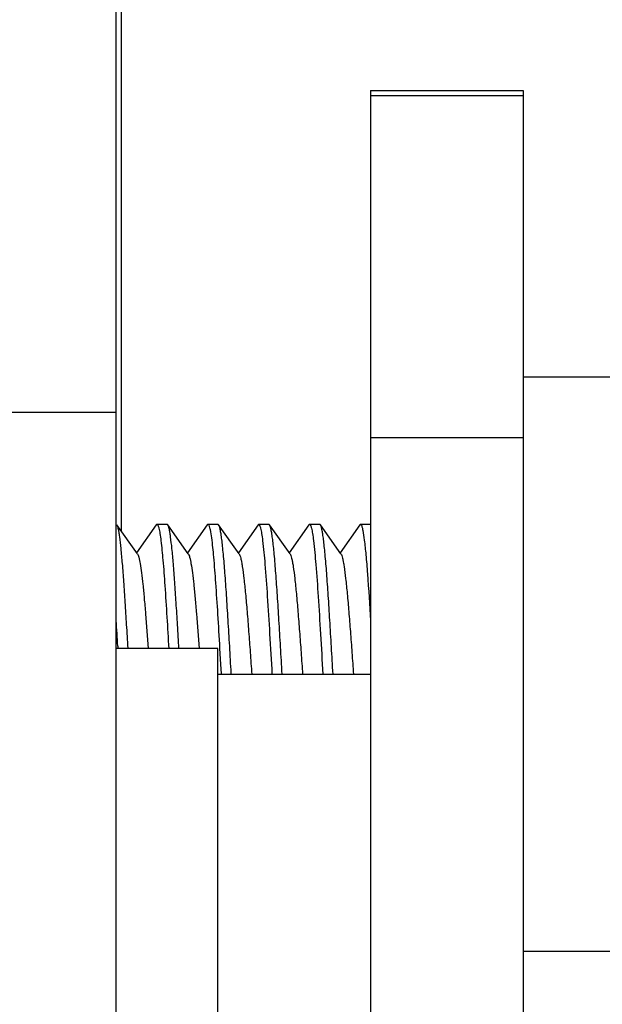
# Model space of a CAD drawing. Units: inches. Extents: x 0 to 415, y 0 to 292.
# Drawn here: x 71 to 73, y 230 to 234 of the extents above; entities that cross this region are included whole.
import ezdxf

# ---------------------------------------------------------------- set-up
doc = ezdxf.new("R2010")
doc.units = ezdxf.units.IN
doc.header["$MEASUREMENT"] = 0
doc.layers.add('Layer 1', color=7, linetype='Continuous')

# ---------------------------------------------------------------- blocks, each defined once
blk = doc.blocks.new('block 9260')
at = {"layer": 'Layer 1', "color": 7, "lineweight": 25}
blk.add_lwpolyline([(71.4041, 217.8629), (71.4041, 235.7581)], dxfattribs=at)
blk = doc.blocks.new('block 9262')
at = {"layer": 'Layer 1', "color": 7, "lineweight": 25}
blk.add_lwpolyline([(71.4256, 232.0939), (71.4256, 235.8892)], dxfattribs=at)
blk = doc.blocks.new('block 9265')
at = {"layer": 'Layer 1', "color": 253, "lineweight": 25}
blk.add_lwpolyline([(72.4771, 233.9526), (72.4771, 224.7274)], dxfattribs=at)
blk = doc.blocks.new('block 9267')
at = {"layer": 'Layer 1', "color": 7, "lineweight": 25}
blk.add_lwpolyline([(73.1209, 233.9526), (73.1209, 219.0433)], dxfattribs=at)
blk = doc.blocks.new('block 9301')
at = {"layer": 'Layer 1', "color": 7, "lineweight": 25}
blk.add_lwpolyline([(71.573, 232.1204), (71.49, 232.0023)], dxfattribs=at)
blk = doc.blocks.new('block 9302')
at = {"layer": 'Layer 1', "color": 7, "lineweight": 25}
blk.add_lwpolyline([(71.7876, 232.1204), (71.7046, 232.0023)], dxfattribs=at)
blk = doc.blocks.new('block 9303')
at = {"layer": 'Layer 1', "color": 7, "lineweight": 25}
blk.add_lwpolyline([(72.0022, 232.1204), (71.9192, 232.0023)], dxfattribs=at)
blk = doc.blocks.new('block 9304')
at = {"layer": 'Layer 1', "color": 7, "lineweight": 25}
blk.add_lwpolyline([(72.2168, 232.1204), (72.1338, 232.0023)], dxfattribs=at)
blk = doc.blocks.new('block 9305')
at = {"layer": 'Layer 1', "color": 7, "lineweight": 25}
blk.add_lwpolyline([(72.4314, 232.1204), (72.3484, 232.0023)], dxfattribs=at)
blk = doc.blocks.new('block 9390')
at = {"layer": 'Layer 1', "color": 7, "lineweight": 25}
blk.add_lwpolyline([(71.573, 232.1204), (71.5758, 232.1224)], dxfattribs=at)
blk = doc.blocks.new('block 9391')
at = {"layer": 'Layer 1', "color": 7, "lineweight": 25}
blk.add_lwpolyline([(71.7876, 232.1204), (71.7904, 232.1224)], dxfattribs=at)
blk = doc.blocks.new('block 9392')
at = {"layer": 'Layer 1', "color": 7, "lineweight": 25}
blk.add_lwpolyline([(72.0022, 232.1204), (72.005, 232.1224)], dxfattribs=at)
blk = doc.blocks.new('block 9393')
at = {"layer": 'Layer 1', "color": 7, "lineweight": 25}
blk.add_lwpolyline([(72.2168, 232.1204), (72.2196, 232.1224)], dxfattribs=at)
blk = doc.blocks.new('block 9394')
at = {"layer": 'Layer 1', "color": 7, "lineweight": 25}
blk.add_lwpolyline([(72.4314, 232.1204), (72.4342, 232.1224)], dxfattribs=at)
blk = doc.blocks.new('block 9439')
at = {"layer": 'Layer 1', "color": 7, "lineweight": 25}
blk.add_lwpolyline([(71.4935, 231.9973), (71.4069, 232.1204)], dxfattribs=at)
blk = doc.blocks.new('block 9440')
at = {"layer": 'Layer 1', "color": 7, "lineweight": 25}
blk.add_lwpolyline([(71.7081, 231.9973), (71.6215, 232.1204)], dxfattribs=at)
blk = doc.blocks.new('block 9441')
at = {"layer": 'Layer 1', "color": 7, "lineweight": 25}
blk.add_lwpolyline([(71.9227, 231.9973), (71.8361, 232.1204)], dxfattribs=at)
blk = doc.blocks.new('block 9442')
at = {"layer": 'Layer 1', "color": 7, "lineweight": 25}
blk.add_lwpolyline([(72.1373, 231.9973), (72.0507, 232.1204)], dxfattribs=at)
blk = doc.blocks.new('block 9443')
at = {"layer": 'Layer 1', "color": 7, "lineweight": 25}
blk.add_lwpolyline([(72.3519, 231.9973), (72.2653, 232.1204)], dxfattribs=at)
blk = doc.blocks.new('block 9494')
at = {"layer": 'Layer 1', "color": 7, "lineweight": 25}
blk.add_lwpolyline([(71.6215, 232.1204), (71.6187, 232.1224)], dxfattribs=at)
blk = doc.blocks.new('block 9495')
at = {"layer": 'Layer 1', "color": 7, "lineweight": 25}
blk.add_lwpolyline([(71.8361, 232.1204), (71.8333, 232.1224)], dxfattribs=at)
blk = doc.blocks.new('block 9496')
at = {"layer": 'Layer 1', "color": 7, "lineweight": 25}
blk.add_lwpolyline([(72.0507, 232.1204), (72.0479, 232.1224)], dxfattribs=at)
blk = doc.blocks.new('block 9497')
at = {"layer": 'Layer 1', "color": 7, "lineweight": 25}
blk.add_lwpolyline([(72.2653, 232.1204), (72.2625, 232.1224)], dxfattribs=at)
blk = doc.blocks.new('block 10220')
at = {"layer": 'Layer 1', "color": 7, "lineweight": 25}
blk.add_lwpolyline([(73.1209, 230.3198), (73.9793, 230.3198)], dxfattribs=at)
blk = doc.blocks.new('block 10261')
at = {"layer": 'Layer 1', "color": 7, "lineweight": 25}
blk.add_lwpolyline([(71.8333, 231.4899), (72.4771, 231.4899)], dxfattribs=at)
blk = doc.blocks.new('block 10289')
at = {"layer": 'Layer 1', "color": 7, "lineweight": 25}
blk.add_lwpolyline([(71.5758, 232.1224), (71.6187, 232.1224)], dxfattribs=at)
blk = doc.blocks.new('block 10290')
at = {"layer": 'Layer 1', "color": 7, "lineweight": 25}
blk.add_lwpolyline([(71.7904, 232.1224), (71.8333, 232.1224)], dxfattribs=at)
blk = doc.blocks.new('block 10291')
at = {"layer": 'Layer 1', "color": 7, "lineweight": 25}
blk.add_lwpolyline([(72.005, 232.1224), (72.0479, 232.1224)], dxfattribs=at)
blk = doc.blocks.new('block 10292')
at = {"layer": 'Layer 1', "color": 7, "lineweight": 25}
blk.add_lwpolyline([(72.2196, 232.1224), (72.2625, 232.1224)], dxfattribs=at)
blk = doc.blocks.new('block 10293')
at = {"layer": 'Layer 1', "color": 7, "lineweight": 25}
blk.add_lwpolyline([(72.4342, 232.1224), (72.4771, 232.1224)], dxfattribs=at)
blk = doc.blocks.new('block 10312')
at = {"layer": 'Layer 1', "color": 7, "lineweight": 25}
blk.add_lwpolyline([(72.4771, 232.4892), (73.1209, 232.4892)], dxfattribs=at)
blk = doc.blocks.new('block 10318')
at = {"layer": 'Layer 1', "color": 7, "lineweight": 25}
blk.add_lwpolyline([(70.8676, 232.5955), (71.4041, 232.5955)], dxfattribs=at)
blk = doc.blocks.new('block 10320')
at = {"layer": 'Layer 1', "color": 7, "lineweight": 25}
blk.add_lwpolyline([(73.1209, 232.7447), (73.9793, 232.7447)], dxfattribs=at)
blk = doc.blocks.new('block 10324')
at = {"layer": 'Layer 1', "color": 7, "lineweight": 25}
blk.add_lwpolyline([(72.4771, 233.9316), (73.1209, 233.9316)], dxfattribs=at)
blk = doc.blocks.new('block 10326')
at = {"layer": 'Layer 1', "color": 7, "lineweight": 25}
blk.add_lwpolyline([(72.4771, 233.9527), (73.1209, 233.9527)], dxfattribs=at)
blk = doc.blocks.new('block 12739')
at = {"layer": 'Layer 1', "color": 7, "lineweight": 25}
blk.add_open_spline([(71.4105, 231.608), (71.4084, 231.6436), (71.4063, 231.6792), (71.4041, 231.7148)], degree=3, dxfattribs=at)
blk = doc.blocks.new('block 15039')
at = {"layer": 'Layer 1', "color": 7, "lineweight": 25}
blk.add_open_spline([(72.3519, 231.9973), (72.3534, 231.9952), (72.3544, 231.9928), (72.3552, 231.9904), (72.3566, 231.9867), (72.3576, 231.9829), (72.3586, 231.9791), (72.3598, 231.974), (72.3609, 231.9688), (72.3619, 231.9636), (72.3631, 231.9571), (72.3642, 231.9506), (72.3652, 231.944), (72.3678, 231.9272), (72.3699, 231.9103), (72.3719, 231.8934), (72.3743, 231.8719), (72.3765, 231.8505), (72.3785, 231.829), (72.3809, 231.8039), (72.3831, 231.7787), (72.3852, 231.7535), (72.3875, 231.7255), (72.3897, 231.6976), (72.3918, 231.6696), (72.3941, 231.6399), (72.3963, 231.6102), (72.3985, 231.5805), (72.4007, 231.5502), (72.4029, 231.5199), (72.4051, 231.4896)], degree=3, knots=[0, 0, 0, 0, 1, 1, 1, 2, 2, 2, 3, 3, 3, 4, 4, 4, 5, 5, 5, 6, 6, 6, 7, 7, 7, 8, 8, 8, 9, 9, 9, 10, 10, 10, 10], dxfattribs=at)
blk = doc.blocks.new('block 15045')
at = {"layer": 'Layer 1', "color": 7, "lineweight": 25}
blk.add_open_spline([(72.1373, 231.9973), (72.1388, 231.9952), (72.1398, 231.9928), (72.1406, 231.9904), (72.142, 231.9867), (72.143, 231.9829), (72.144, 231.9791), (72.1452, 231.974), (72.1463, 231.9688), (72.1473, 231.9636), (72.1485, 231.9571), (72.1496, 231.9506), (72.1506, 231.944), (72.1532, 231.9272), (72.1553, 231.9103), (72.1573, 231.8934), (72.1597, 231.872), (72.1619, 231.8506), (72.1639, 231.8291), (72.1663, 231.8039), (72.1685, 231.7788), (72.1706, 231.7536), (72.1729, 231.7256), (72.1751, 231.6977), (72.1772, 231.6697), (72.1795, 231.64), (72.1817, 231.6103), (72.1839, 231.5806), (72.1861, 231.5503), (72.1883, 231.52), (72.1905, 231.4897)], degree=3, knots=[0, 0, 0, 0, 1, 1, 1, 2, 2, 2, 3, 3, 3, 4, 4, 4, 5, 5, 5, 6, 6, 6, 7, 7, 7, 8, 8, 8, 9, 9, 9, 10, 10, 10, 10], dxfattribs=at)
blk = doc.blocks.new('block 15051')
at = {"layer": 'Layer 1', "color": 7, "lineweight": 25}
blk.add_open_spline([(71.9227, 231.9973), (71.9242, 231.9952), (71.9252, 231.9928), (71.926, 231.9904), (71.9274, 231.9867), (71.9284, 231.9829), (71.9294, 231.9791), (71.9306, 231.974), (71.9317, 231.9688), (71.9327, 231.9636), (71.9339, 231.9571), (71.935, 231.9506), (71.936, 231.9441), (71.9386, 231.9272), (71.9407, 231.9103), (71.9427, 231.8934), (71.9451, 231.872), (71.9473, 231.8506), (71.9493, 231.8292), (71.9517, 231.804), (71.9539, 231.7788), (71.956, 231.7537), (71.9583, 231.7257), (71.9605, 231.6977), (71.9626, 231.6698), (71.9649, 231.6401), (71.9671, 231.6104), (71.9693, 231.5807), (71.9715, 231.5504), (71.9737, 231.5201), (71.9759, 231.4898)], degree=3, knots=[0, 0, 0, 0, 1, 1, 1, 2, 2, 2, 3, 3, 3, 4, 4, 4, 5, 5, 5, 6, 6, 6, 7, 7, 7, 8, 8, 8, 9, 9, 9, 10, 10, 10, 10], dxfattribs=at)
blk = doc.blocks.new('block 15114')
at = {"layer": 'Layer 1', "color": 7, "lineweight": 25}
blk.add_open_spline([(71.6686, 231.5976), (71.6666, 231.6308), (71.6647, 231.664), (71.6627, 231.6972), (71.6608, 231.7287), (71.6588, 231.7603), (71.6568, 231.7918), (71.6549, 231.8208), (71.653, 231.8498), (71.6509, 231.8788), (71.6491, 231.9044), (71.6472, 231.9299), (71.6451, 231.9555), (71.6433, 231.9769), (71.6414, 231.9983), (71.6392, 232.0197), (71.6375, 232.0363), (71.6356, 232.0529), (71.6333, 232.0695), (71.6324, 232.0758), (71.6314, 232.0822), (71.6304, 232.0885), (71.6295, 232.0935), (71.6286, 232.0985), (71.6274, 232.1034), (71.6266, 232.107), (71.6257, 232.1105), (71.6245, 232.114), (71.6237, 232.1163), (71.6229, 232.1185), (71.6215, 232.1204)], degree=3, knots=[0, 0, 0, 0, 1, 1, 1, 2, 2, 2, 3, 3, 3, 4, 4, 4, 5, 5, 5, 6, 6, 6, 7, 7, 7, 8, 8, 8, 9, 9, 9, 10, 10, 10, 10], dxfattribs=at)
blk = doc.blocks.new('block 15115')
at = {"layer": 'Layer 1', "color": 7, "lineweight": 25}
blk.add_open_spline([(71.7081, 231.9973), (71.7093, 231.9956), (71.7102, 231.9936), (71.7109, 231.9917), (71.7121, 231.9888), (71.713, 231.9859), (71.7138, 231.9829), (71.7162, 231.9741), (71.7179, 231.9652), (71.7194, 231.9562), (71.7216, 231.9434), (71.7234, 231.9306), (71.7251, 231.9178), (71.7272, 231.9015), (71.729, 231.8852), (71.7308, 231.8689), (71.7328, 231.8495), (71.7347, 231.8301), (71.7364, 231.8107), (71.7384, 231.7888), (71.7403, 231.7669), (71.7421, 231.745), (71.7461, 231.6959), (71.7498, 231.6469), (71.7534, 231.5978)], degree=3, knots=[0, 0, 0, 0, 1, 1, 1, 2, 2, 2, 3, 3, 3, 4, 4, 4, 5, 5, 5, 6, 6, 6, 7, 7, 7, 8, 8, 8, 8], dxfattribs=at)
blk = doc.blocks.new('block 15116')
at = {"layer": 'Layer 1', "color": 7, "lineweight": 25}
blk.add_open_spline([(71.4539, 231.5993), (71.452, 231.6324), (71.45, 231.6655), (71.448, 231.6985), (71.4461, 231.73), (71.4442, 231.7615), (71.4421, 231.7929), (71.4403, 231.8218), (71.4383, 231.8507), (71.4363, 231.8796), (71.4345, 231.9051), (71.4325, 231.9306), (71.4304, 231.956), (71.4286, 231.9774), (71.4267, 231.9987), (71.4245, 232.02), (71.4228, 232.0366), (71.421, 232.0531), (71.4187, 232.0696), (71.4178, 232.076), (71.4168, 232.0823), (71.4157, 232.0886), (71.4149, 232.0936), (71.4139, 232.0985), (71.4128, 232.1034), (71.412, 232.107), (71.4111, 232.1105), (71.4099, 232.1141), (71.4091, 232.1163), (71.4083, 232.1185), (71.4069, 232.1204)], degree=3, knots=[0, 0, 0, 0, 1, 1, 1, 2, 2, 2, 3, 3, 3, 4, 4, 4, 5, 5, 5, 6, 6, 6, 7, 7, 7, 8, 8, 8, 9, 9, 9, 10, 10, 10, 10], dxfattribs=at)
blk = doc.blocks.new('block 15117')
at = {"layer": 'Layer 1', "color": 7, "lineweight": 25}
blk.add_open_spline([(72.4342, 232.1224), (72.4362, 232.1224), (72.4373, 232.1202), (72.4383, 232.1182), (72.4404, 232.1135), (72.4413, 232.1098), (72.4424, 232.1055)], degree=3, knots=[0, 0, 0, 0, 1, 1, 1, 2, 2, 2, 2], dxfattribs=at)
blk = doc.blocks.new('block 15118')
at = {"layer": 'Layer 1', "color": 7, "lineweight": 25}
blk.add_open_spline([(72.4424, 232.1055), (72.4432, 232.1023), (72.4438, 232.0992), (72.4444, 232.096), (72.4471, 232.0827), (72.4489, 232.0692), (72.4506, 232.0557)], degree=3, knots=[0, 0, 0, 0, 1, 1, 1, 2, 2, 2, 2], dxfattribs=at)
blk = doc.blocks.new('block 15119')
at = {"layer": 'Layer 1', "color": 7, "lineweight": 25}
blk.add_open_spline([(72.4506, 232.0557), (72.4532, 232.0349), (72.4553, 232.0141), (72.4572, 231.9933), (72.4597, 231.9667), (72.4618, 231.9402), (72.4638, 231.9136), (72.4689, 231.8474), (72.4731, 231.7811), (72.4771, 231.7148)], degree=3, knots=[0, 0, 0, 0, 1, 1, 1, 2, 2, 2, 3, 3, 3, 3], dxfattribs=at)
blk = doc.blocks.new('block 15121')
at = {"layer": 'Layer 1', "color": 7, "lineweight": 25}
blk.add_open_spline([(72.2196, 232.1224), (72.2216, 232.1224), (72.2228, 232.1202), (72.2237, 232.1181), (72.2259, 232.1134), (72.2268, 232.1096), (72.2279, 232.1052)], degree=3, knots=[0, 0, 0, 0, 1, 1, 1, 2, 2, 2, 2], dxfattribs=at)
blk = doc.blocks.new('block 15122')
at = {"layer": 'Layer 1', "color": 7, "lineweight": 25}
blk.add_open_spline([(72.2279, 232.1052), (72.2296, 232.098), (72.2309, 232.0907), (72.2321, 232.0834), (72.2337, 232.0734), (72.235, 232.0634), (72.2363, 232.0534)], degree=3, knots=[0, 0, 0, 0, 1, 1, 1, 2, 2, 2, 2], dxfattribs=at)
blk = doc.blocks.new('block 15123')
at = {"layer": 'Layer 1', "color": 7, "lineweight": 25}
blk.add_open_spline([(72.2363, 232.0534), (72.2404, 232.02), (72.2434, 231.9865), (72.2461, 231.953), (72.2498, 231.908), (72.253, 231.8629), (72.256, 231.8178), (72.2595, 231.7649), (72.2627, 231.7119), (72.2659, 231.659), (72.2692, 231.6026), (72.2724, 231.5462), (72.2757, 231.4897)], degree=3, knots=[0, 0, 0, 0, 1, 1, 1, 2, 2, 2, 3, 3, 3, 4, 4, 4, 4], dxfattribs=at)
blk = doc.blocks.new('block 15124')
at = {"layer": 'Layer 1', "color": 7, "lineweight": 25}
blk.add_open_spline([(71.8892, 231.493), (71.887, 231.5312), (71.8848, 231.5693), (71.8826, 231.6075), (71.8804, 231.6447), (71.8782, 231.6819), (71.876, 231.7191), (71.8738, 231.754), (71.8716, 231.7888), (71.8693, 231.8237), (71.8673, 231.8549), (71.8651, 231.8861), (71.8627, 231.9173), (71.8607, 231.9437), (71.8585, 231.9701), (71.8561, 231.9964), (71.855, 232.0075), (71.8539, 232.0185), (71.8527, 232.0296), (71.8517, 232.0391), (71.8506, 232.0486), (71.8494, 232.0581), (71.8484, 232.0659), (71.8473, 232.0738), (71.8461, 232.0816), (71.8451, 232.0877), (71.8441, 232.0939), (71.8428, 232.0999), (71.8418, 232.1043), (71.8408, 232.1086), (71.8395, 232.1129), (71.8386, 232.1155), (71.8377, 232.1182), (71.8361, 232.1204)], degree=3, knots=[0, 0, 0, 0, 1, 1, 1, 2, 2, 2, 3, 3, 3, 4, 4, 4, 5, 5, 5, 6, 6, 6, 7, 7, 7, 8, 8, 8, 9, 9, 9, 10, 10, 10, 11, 11, 11, 11], dxfattribs=at)
blk = doc.blocks.new('block 15125')
at = {"layer": 'Layer 1', "color": 7, "lineweight": 25}
blk.add_open_spline([(72.005, 232.1224), (72.007, 232.1224), (72.0082, 232.1202), (72.0091, 232.1181), (72.0113, 232.1135), (72.0122, 232.1097), (72.0132, 232.1053)], degree=3, knots=[0, 0, 0, 0, 1, 1, 1, 2, 2, 2, 2], dxfattribs=at)
blk = doc.blocks.new('block 15126')
at = {"layer": 'Layer 1', "color": 7, "lineweight": 25}
blk.add_open_spline([(72.0132, 232.1053), (72.015, 232.0982), (72.0163, 232.091), (72.0174, 232.0837), (72.019, 232.0738), (72.0204, 232.0638), (72.0216, 232.0539)], degree=3, knots=[0, 0, 0, 0, 1, 1, 1, 2, 2, 2, 2], dxfattribs=at)
blk = doc.blocks.new('block 15127')
at = {"layer": 'Layer 1', "color": 7, "lineweight": 25}
blk.add_open_spline([(72.0216, 232.0539), (72.0257, 232.0205), (72.0288, 231.987), (72.0315, 231.9535), (72.0352, 231.9085), (72.0384, 231.8634), (72.0414, 231.8183), (72.0449, 231.7653), (72.0481, 231.7123), (72.0512, 231.6593), (72.0546, 231.6028), (72.0578, 231.5463), (72.0611, 231.4898)], degree=3, knots=[0, 0, 0, 0, 1, 1, 1, 2, 2, 2, 3, 3, 3, 4, 4, 4, 4], dxfattribs=at)
blk = doc.blocks.new('block 15128')
at = {"layer": 'Layer 1', "color": 7, "lineweight": 25}
blk.add_lwpolyline([(71.844, 231.5323), (71.8465, 231.4904)], dxfattribs=at)
blk = doc.blocks.new('block 15129')
at = {"layer": 'Layer 1', "color": 7, "lineweight": 25}
blk.add_open_spline([(72.104, 231.4897), (72.1018, 231.528), (72.0996, 231.5663), (72.0974, 231.6046), (72.0952, 231.642), (72.093, 231.6794), (72.0907, 231.7168), (72.0886, 231.7518), (72.0864, 231.7869), (72.084, 231.8219), (72.082, 231.8533), (72.0798, 231.8847), (72.0774, 231.9161), (72.0754, 231.9426), (72.0732, 231.9692), (72.0707, 231.9957), (72.0697, 232.0068), (72.0686, 232.0179), (72.0674, 232.029), (72.0664, 232.0386), (72.0653, 232.0482), (72.0641, 232.0577), (72.0631, 232.0656), (72.062, 232.0735), (72.0607, 232.0814), (72.0598, 232.0875), (72.0587, 232.0937), (72.0574, 232.0998), (72.0565, 232.1042), (72.0554, 232.1085), (72.0541, 232.1129), (72.0532, 232.1155), (72.0523, 232.1182), (72.0507, 232.1204)], degree=3, knots=[0, 0, 0, 0, 1, 1, 1, 2, 2, 2, 3, 3, 3, 4, 4, 4, 5, 5, 5, 6, 6, 6, 7, 7, 7, 8, 8, 8, 9, 9, 9, 10, 10, 10, 11, 11, 11, 11], dxfattribs=at)
blk = doc.blocks.new('block 15138')
at = {"layer": 'Layer 1', "color": 7, "lineweight": 25}
blk.add_open_spline([(71.7904, 232.1224), (71.7922, 232.1224), (71.7933, 232.1205), (71.7942, 232.1188), (71.7962, 232.1149), (71.797, 232.1116), (71.798, 232.1078)], degree=3, knots=[0, 0, 0, 0, 1, 1, 1, 2, 2, 2, 2], dxfattribs=at)
blk = doc.blocks.new('block 15139')
at = {"layer": 'Layer 1', "color": 7, "lineweight": 25}
blk.add_open_spline([(71.798, 232.1078), (71.7987, 232.1051), (71.7993, 232.1024), (71.7999, 232.0997), (71.8024, 232.0881), (71.8041, 232.0764), (71.8056, 232.0647)], degree=3, knots=[0, 0, 0, 0, 1, 1, 1, 2, 2, 2, 2], dxfattribs=at)
blk = doc.blocks.new('block 15140')
at = {"layer": 'Layer 1', "color": 7, "lineweight": 25}
blk.add_open_spline([(71.8056, 232.0647), (71.8092, 232.0379), (71.8119, 232.0109), (71.8143, 231.9839), (71.8175, 231.9474), (71.8203, 231.9109), (71.8229, 231.8744), (71.826, 231.8306), (71.8289, 231.7868), (71.8316, 231.743), (71.8346, 231.6947), (71.8374, 231.6464), (71.8402, 231.5981)], degree=3, knots=[0, 0, 0, 0, 1, 1, 1, 2, 2, 2, 3, 3, 3, 4, 4, 4, 4], dxfattribs=at)
blk = doc.blocks.new('block 15141')
at = {"layer": 'Layer 1', "color": 7, "lineweight": 25}
blk.add_lwpolyline([(71.8402, 231.5981), (71.844, 231.5323)], dxfattribs=at)
blk = doc.blocks.new('block 15142')
at = {"layer": 'Layer 1', "color": 7, "lineweight": 25}
blk.add_open_spline([(71.4935, 231.9973), (71.4947, 231.9956), (71.4956, 231.9936), (71.4963, 231.9917), (71.4975, 231.9888), (71.4984, 231.9859), (71.4992, 231.9829), (71.5016, 231.9741), (71.5033, 231.9652), (71.5048, 231.9562), (71.507, 231.9434), (71.5088, 231.9306), (71.5105, 231.9178), (71.5126, 231.9015), (71.5144, 231.8852), (71.5162, 231.8688), (71.5182, 231.8495), (71.5201, 231.8301), (71.5218, 231.8107), (71.5238, 231.7887), (71.5257, 231.7668), (71.5275, 231.7448), (71.5315, 231.6958), (71.5352, 231.6467), (71.5388, 231.5977)], degree=3, knots=[0, 0, 0, 0, 1, 1, 1, 2, 2, 2, 3, 3, 3, 4, 4, 4, 5, 5, 5, 6, 6, 6, 7, 7, 7, 8, 8, 8, 8], dxfattribs=at)
blk = doc.blocks.new('block 15143')
at = {"layer": 'Layer 1', "color": 7, "lineweight": 25}
blk.add_open_spline([(71.5758, 232.1224), (71.5778, 232.1224), (71.579, 232.1202), (71.5799, 232.1181), (71.5821, 232.1134), (71.583, 232.1096), (71.5841, 232.1052)], degree=3, knots=[0, 0, 0, 0, 1, 1, 1, 2, 2, 2, 2], dxfattribs=at)
blk = doc.blocks.new('block 15144')
at = {"layer": 'Layer 1', "color": 7, "lineweight": 25}
blk.add_open_spline([(71.5841, 232.1052), (71.5858, 232.098), (71.5871, 232.0907), (71.5883, 232.0834), (71.5899, 232.0734), (71.5913, 232.0634), (71.5925, 232.0534)], degree=3, knots=[0, 0, 0, 0, 1, 1, 1, 2, 2, 2, 2], dxfattribs=at)
blk = doc.blocks.new('block 15145')
at = {"layer": 'Layer 1', "color": 7, "lineweight": 25}
blk.add_open_spline([(71.5925, 232.0534), (71.5958, 232.0261), (71.5984, 231.9988), (71.6008, 231.9714), (71.6039, 231.9355), (71.6066, 231.8996), (71.6091, 231.8637), (71.6153, 231.7749), (71.6205, 231.6861), (71.6257, 231.5973)], degree=3, knots=[0, 0, 0, 0, 1, 1, 1, 2, 2, 2, 3, 3, 3, 3], dxfattribs=at)
blk = doc.blocks.new('block 15146')
at = {"layer": 'Layer 1', "color": 7, "lineweight": 25}
blk.add_lwpolyline([(71.4105, 231.608), (71.4111, 231.5978)], dxfattribs=at)
blk = doc.blocks.new('block 15147')
at = {"layer": 'Layer 1', "color": 7, "lineweight": 25}
blk.add_open_spline([(72.3186, 231.4897), (72.3164, 231.528), (72.3142, 231.5663), (72.312, 231.6046), (72.3098, 231.642), (72.3076, 231.6794), (72.3053, 231.7168), (72.3032, 231.7518), (72.301, 231.7869), (72.2986, 231.8219), (72.2966, 231.8533), (72.2944, 231.8847), (72.292, 231.9161), (72.29, 231.9426), (72.2878, 231.9692), (72.2853, 231.9957), (72.2843, 232.0068), (72.2832, 232.0179), (72.282, 232.0291), (72.281, 232.0386), (72.2799, 232.0482), (72.2787, 232.0577), (72.2777, 232.0656), (72.2766, 232.0735), (72.2753, 232.0814), (72.2744, 232.0876), (72.2733, 232.0937), (72.272, 232.0998), (72.2711, 232.1042), (72.27, 232.1085), (72.2687, 232.1129), (72.2678, 232.1155), (72.2669, 232.1182), (72.2653, 232.1204)], degree=3, knots=[0, 0, 0, 0, 1, 1, 1, 2, 2, 2, 3, 3, 3, 4, 4, 4, 5, 5, 5, 6, 6, 6, 7, 7, 7, 8, 8, 8, 9, 9, 9, 10, 10, 10, 11, 11, 11, 11], dxfattribs=at)
blk = doc.blocks.new('block 16610')
at = {"layer": 'Layer 1', "color": 7, "lineweight": 25}
blk.add_lwpolyline([(71.8333, 228.5164), (71.8333, 231.5972)], dxfattribs=at)
blk = doc.blocks.new('block 16701')
at = {"layer": 'Layer 1', "color": 7, "lineweight": 25}
blk.add_lwpolyline([(71.8333, 231.5972), (71.4041, 231.5972)], dxfattribs=at)
blk = doc.blocks.new('block 16722')
at = {"layer": 'Layer 1', "color": 7, "lineweight": 25}
blk.add_lwpolyline([(71.5758, 232.1224), (71.6187, 232.1224)], dxfattribs=at)
blk = doc.blocks.new('block 16723')
at = {"layer": 'Layer 1', "color": 7, "lineweight": 25}
blk.add_lwpolyline([(71.7904, 232.1224), (71.8333, 232.1224)], dxfattribs=at)
blk = doc.blocks.new('block 16724')
at = {"layer": 'Layer 1', "color": 7, "lineweight": 25}
blk.add_lwpolyline([(72.005, 232.1224), (72.0479, 232.1224)], dxfattribs=at)
blk = doc.blocks.new('block 16725')
at = {"layer": 'Layer 1', "color": 7, "lineweight": 25}
blk.add_lwpolyline([(72.2196, 232.1224), (72.2625, 232.1224)], dxfattribs=at)
blk = doc.blocks.new('block 16726')
at = {"layer": 'Layer 1', "color": 7, "lineweight": 25}
blk.add_lwpolyline([(72.4342, 232.1224), (72.4771, 232.1224)], dxfattribs=at)
blk = doc.blocks.new('block 6948')
at = {"layer": 'Layer 1'}
for name in ['block 9262', 'block 9260', 'block 10326', 'block 9265', 'block 9267', 'block 10324', 'block 10320', 'block 10318', 'block 10312', 'block 9439', 'block 15116', 'block 9301', 'block 9390', 'block 10289', 'block 15143', 'block 16722', 'block 9494', 'block 9440', 'block 15114', 'block 9302', 'block 9391', 'block 10290', 'block 15138', 'block 16723', 'block 9495', 'block 9441', 'block 15124', 'block 9303', 'block 9392', 'block 10291', 'block 15125', 'block 16724', 'block 9496', 'block 9442', 'block 15129', 'block 9304', 'block 9393', 'block 10292', 'block 15121', 'block 16725', 'block 9497', 'block 9443', 'block 15147', 'block 9305', 'block 9394', 'block 10293', 'block 15117', 'block 16726', 'block 15144', 'block 15139', 'block 15126', 'block 15122', 'block 15118', 'block 15145', 'block 15140', 'block 15127', 'block 15123', 'block 15119', 'block 15142', 'block 15115', 'block 15051', 'block 15045', 'block 15039', 'block 12739', 'block 16701', 'block 15146', 'block 16610', 'block 15141', 'block 15128', 'block 10261', 'block 10220']:
    blk.add_blockref(name, (0, 0), dxfattribs=at)

msp = doc.modelspace()

# ---------------------------------------------------------------- block references
at = {"layer": 'Layer 1'}
msp.add_blockref('block 6948', (0, 0), dxfattribs=at)

doc.saveas('drawing.dxf')
